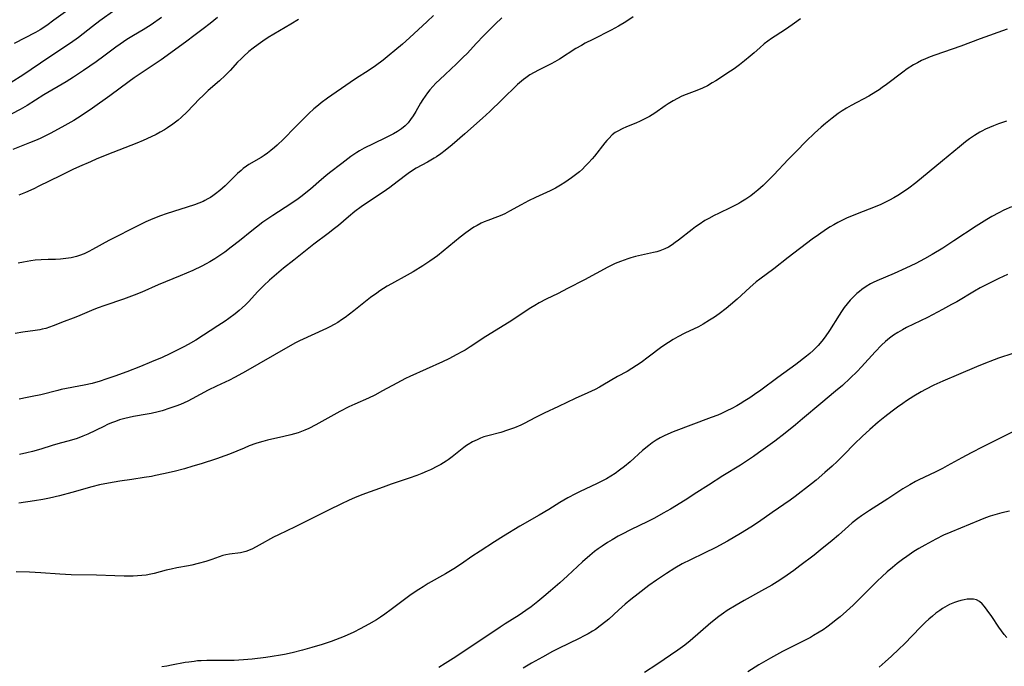
# Model space of a CAD drawing. Units: inches. Extents: x 2055283 to 2060770, y 195496 to 200931.
# Drawn here: x 2057169 to 2057329, y 197378 to 197483 of the extents above; entities that cross this region are included whole.
import ezdxf

# ---------------------------------------------------------------- set-up
doc = ezdxf.new("R2010")
doc.units = ezdxf.units.IN
doc.header["$MEASUREMENT"] = 0
doc.layers.add('c_11_T14S_R18E', color=163, linetype='Continuous')

msp = doc.modelspace()

# ---------------------------------------------------------------- linework, layer by layer
at = {"layer": 'c_11_T14S_R18E'}
for points in [[(2057184.43, 197484.77, 980), (2057181.99, 197483.03, 980), (2057180.79, 197482.11, 980), (2057178.51, 197480.33, 980), (2057177.2, 197479.4, 980), (2057173.63, 197477.05, 980), (2057169.4, 197474.21, 980), (2057167.53, 197473.01, 980)], [(2057176.77, 197484.81, 982), (2057174.49, 197483.13, 982), (2057173.33, 197482.3, 982), (2057172.22, 197481.59, 982), (2057171.47, 197481.16, 982), (2057168, 197479.35, 982)], [(2057192.01, 197483.58, 978), (2057190.31, 197482.41, 978), (2057189.02, 197481.6, 978), (2057187.48, 197480.67, 978), (2057186.39, 197479.99, 978), (2057185.28, 197479.25, 978), (2057184.58, 197478.75, 978), (2057182.64, 197477.28, 978), (2057181.38, 197476.37, 978), (2057179.33, 197474.95, 978), (2057177.67, 197473.86, 978), (2057176.47, 197473.13, 978), (2057172.85, 197470.99, 978), (2057170.1, 197469.27, 978), (2057168.99, 197468.62, 978), (2057167.61, 197467.87, 978)], [(2057201.12, 197483.61, 976), (2057199.96, 197482.63, 976), (2057198.82, 197481.73, 976), (2057197.53, 197480.74, 976), (2057195.94, 197479.56, 976), (2057191.94, 197476.69, 976), (2057190.35, 197475.59, 976), (2057188.39, 197474.32, 976), (2057187.54, 197473.74, 976), (2057186.75, 197473.17, 976), (2057183.57, 197470.83, 976), (2057180.76, 197468.81, 976), (2057179.44, 197467.9, 976), (2057178.33, 197467.19, 976), (2057177.73, 197466.82, 976), (2057176.26, 197465.97, 976), (2057173.98, 197464.74, 976), (2057173.24, 197464.37, 976), (2057172.34, 197463.94, 976), (2057171.75, 197463.68, 976), (2057170.49, 197463.15, 976), (2057167.78, 197462.07, 976)], [(2057247.49, 197483.56, 970), (2057246.39, 197482.49, 970), (2057244.48, 197480.58, 970), (2057243.37, 197479.42, 970), (2057241.83, 197477.75, 970), (2057241.21, 197477.11, 970), (2057240.11, 197476.05, 970), (2057238.24, 197474.33, 970), (2057237.37, 197473.5, 970), (2057236.74, 197472.87, 970), (2057236.24, 197472.35, 970), (2057235.77, 197471.82, 970), (2057235.37, 197471.33, 970), (2057234.98, 197470.8, 970), (2057234.61, 197470.23, 970), (2057234.26, 197469.65, 970), (2057233.47, 197468.27, 970), (2057233.04, 197467.57, 970), (2057232.63, 197466.98, 970), (2057232.2, 197466.43, 970), (2057231.72, 197465.92, 970), (2057231.12, 197465.44, 970), (2057230.49, 197465.03, 970), (2057229.82, 197464.64, 970), (2057229.3, 197464.36, 970), (2057228.65, 197464.04, 970), (2057226.5, 197463.01, 970), (2057225.06, 197462.28, 970), (2057224.28, 197461.85, 970), (2057223.87, 197461.6, 970), (2057222.9, 197460.95, 970), (2057221.39, 197459.83, 970), (2057219.42, 197458.3, 970), (2057218.78, 197457.78, 970), (2057218.08, 197457.19, 970), (2057216.29, 197455.63, 970), (2057215.57, 197455.04, 970), (2057214.93, 197454.55, 970), (2057214.28, 197454.06, 970), (2057213.08, 197453.23, 970), (2057210.16, 197451.35, 970), (2057209.19, 197450.69, 970), (2057208.53, 197450.22, 970), (2057207.49, 197449.43, 970), (2057206.72, 197448.82, 970), (2057204.73, 197447.2, 970), (2057203.4, 197446.17, 970), (2057202.32, 197445.36, 970), (2057201.69, 197444.92, 970), (2057200.72, 197444.28, 970), (2057199.88, 197443.77, 970), (2057199.3, 197443.44, 970), (2057198.6, 197443.08, 970), (2057197.15, 197442.39, 970), (2057195.06, 197441.48, 970), (2057191.46, 197440.02, 970), (2057188.8, 197438.87, 970), (2057187.54, 197438.34, 970), (2057185.83, 197437.71, 970), (2057182.8, 197436.69, 970), (2057181.53, 197436.23, 970), (2057180.62, 197435.86, 970), (2057178.35, 197434.88, 970), (2057177.61, 197434.6, 970), (2057176.17, 197434.08, 970), (2057174.35, 197433.34, 970), (2057173.76, 197433.13, 970), (2057173.16, 197432.95, 970), (2057172.54, 197432.79, 970), (2057172.17, 197432.71, 970), (2057171.4, 197432.58, 970), (2057169.42, 197432.31, 970), (2057168.19, 197432.12, 970)], [(2057236.34, 197483.91, 972), (2057235.33, 197482.92, 972), (2057232.44, 197480.29, 972), (2057231.28, 197479.25, 972), (2057230.07, 197478.21, 972), (2057229.15, 197477.44, 972), (2057228.13, 197476.64, 972), (2057226.89, 197475.71, 972), (2057225.72, 197474.91, 972), (2057223.82, 197473.69, 972), (2057222.78, 197472.99, 972), (2057219.1, 197470.43, 972), (2057218.06, 197469.67, 972), (2057217.59, 197469.31, 972), (2057216.84, 197468.69, 972), (2057216.05, 197467.97, 972), (2057213.83, 197465.72, 972), (2057211.89, 197463.79, 972), (2057210.85, 197462.79, 972), (2057210.42, 197462.41, 972), (2057209.86, 197461.93, 972), (2057209.29, 197461.48, 972), (2057208.77, 197461.12, 972), (2057208.25, 197460.79, 972), (2057206.25, 197459.64, 972), (2057205.85, 197459.38, 972), (2057205.35, 197459.01, 972), (2057204.98, 197458.69, 972), (2057204.41, 197458.18, 972), (2057202.94, 197456.69, 972), (2057202.39, 197456.15, 972), (2057201.51, 197455.39, 972), (2057200.81, 197454.85, 972), (2057200.4, 197454.56, 972), (2057199.98, 197454.28, 972), (2057199.56, 197454.03, 972), (2057199.1, 197453.78, 972), (2057198.81, 197453.64, 972), (2057198.11, 197453.35, 972), (2057197.38, 197453.09, 972), (2057192.78, 197451.6, 972), (2057191.83, 197451.27, 972), (2057190.58, 197450.79, 972), (2057189.47, 197450.29, 972), (2057187.31, 197449.2, 972), (2057184.5, 197447.83, 972), (2057183.41, 197447.26, 972), (2057180.78, 197445.79, 972), (2057180.19, 197445.48, 972), (2057179.42, 197445.11, 972), (2057178.63, 197444.8, 972), (2057178.19, 197444.66, 972), (2057177.27, 197444.44, 972), (2057176.43, 197444.31, 972), (2057175.58, 197444.23, 972), (2057174.73, 197444.19, 972), (2057173.54, 197444.16, 972), (2057172.43, 197444.12, 972), (2057171.41, 197444.03, 972), (2057170.71, 197443.94, 972), (2057169.55, 197443.75, 972), (2057168.63, 197443.56, 972)], [(2057214.33, 197483.29, 974), (2057213.11, 197482.51, 974), (2057209.41, 197480.31, 974), (2057208.56, 197479.76, 974), (2057207.76, 197479.19, 974), (2057206.98, 197478.6, 974), (2057206.27, 197478.03, 974), (2057205.37, 197477.24, 974), (2057204.98, 197476.87, 974), (2057204.42, 197476.31, 974), (2057203.19, 197474.95, 974), (2057202.42, 197474.14, 974), (2057201.49, 197473.27, 974), (2057199.63, 197471.68, 974), (2057199.22, 197471.31, 974), (2057198.74, 197470.84, 974), (2057198.23, 197470.32, 974), (2057196.18, 197468.2, 974), (2057195.23, 197467.3, 974), (2057194.74, 197466.87, 974), (2057193.87, 197466.19, 974), (2057193.01, 197465.6, 974), (2057192.5, 197465.28, 974), (2057191.82, 197464.89, 974), (2057191.13, 197464.52, 974), (2057190.36, 197464.14, 974), (2057189.05, 197463.55, 974), (2057188.02, 197463.13, 974), (2057184.08, 197461.61, 974), (2057181.46, 197460.54, 974), (2057180.43, 197460.1, 974), (2057178.66, 197459.31, 974), (2057177.57, 197458.8, 974), (2057175.49, 197457.8, 974), (2057172.04, 197456.09, 974), (2057171.19, 197455.68, 974), (2057169.85, 197455.07, 974), (2057168.78, 197454.65, 974)], [(2057268.91, 197483.7, 968), (2057267.72, 197482.91, 968), (2057266.49, 197482.16, 968), (2057265.31, 197481.52, 968), (2057262.31, 197480.03, 968), (2057261.07, 197479.39, 968), (2057260.46, 197479.05, 968), (2057259.57, 197478.52, 968), (2057256.89, 197476.8, 968), (2057256.16, 197476.37, 968), (2057255.56, 197476.05, 968), (2057253.49, 197475.02, 968), (2057252.79, 197474.65, 968), (2057252.08, 197474.23, 968), (2057251.4, 197473.76, 968), (2057251.02, 197473.48, 968), (2057250.71, 197473.22, 968), (2057250.07, 197472.66, 968), (2057247.47, 197470.16, 968), (2057245.52, 197468.27, 968), (2057244.36, 197467.2, 968), (2057241.44, 197464.64, 968), (2057239.38, 197462.86, 968), (2057238.26, 197461.93, 968), (2057237.56, 197461.4, 968), (2057236.84, 197460.9, 968), (2057236.48, 197460.67, 968), (2057235.36, 197460.02, 968), (2057233.55, 197459.03, 968), (2057232.78, 197458.56, 968), (2057232.23, 197458.17, 968), (2057230.46, 197456.81, 968), (2057229.26, 197455.92, 968), (2057228.17, 197455.16, 968), (2057225.44, 197453.35, 968), (2057224.58, 197452.74, 968), (2057223.56, 197451.97, 968), (2057222.48, 197451.09, 968), (2057220.88, 197449.72, 968), (2057220.23, 197449.19, 968), (2057219.2, 197448.4, 968), (2057216.86, 197446.64, 968), (2057213.58, 197444.08, 968), (2057211.91, 197442.73, 968), (2057209.64, 197440.79, 968), (2057208.71, 197439.94, 968), (2057208.19, 197439.42, 968), (2057207.69, 197438.89, 968), (2057206.23, 197437.32, 968), (2057205.71, 197436.8, 968), (2057205.18, 197436.29, 968), (2057204.7, 197435.88, 968), (2057204.01, 197435.32, 968), (2057203.02, 197434.58, 968), (2057202.37, 197434.13, 968), (2057201.2, 197433.35, 968), (2057197.59, 197431.03, 968), (2057196.35, 197430.3, 968), (2057195.64, 197429.92, 968), (2057194.15, 197429.16, 968), (2057193.39, 197428.79, 968), (2057192.15, 197428.21, 968), (2057190.41, 197427.47, 968), (2057188.61, 197426.76, 968), (2057186.35, 197425.89, 968), (2057184.4, 197425.15, 968), (2057182.97, 197424.65, 968), (2057182.02, 197424.34, 968), (2057180.73, 197423.98, 968), (2057179.41, 197423.69, 968), (2057175.66, 197422.97, 968), (2057175.11, 197422.85, 968), (2057172.36, 197422.14, 968), (2057170.92, 197421.82, 968), (2057170.13, 197421.66, 968), (2057168.8, 197421.43, 968)], [(2057296.16, 197483.37, 966), (2057295.22, 197482.65, 966), (2057293.91, 197481.75, 966), (2057292.04, 197480.56, 966), (2057291.44, 197480.17, 966), (2057290.87, 197479.76, 966), (2057290.24, 197479.28, 966), (2057289.53, 197478.67, 966), (2057288.64, 197477.86, 966), (2057287.98, 197477.28, 966), (2057287.05, 197476.51, 966), (2057286.23, 197475.87, 966), (2057285.37, 197475.25, 966), (2057284.77, 197474.84, 966), (2057282.37, 197473.28, 966), (2057281.79, 197472.93, 966), (2057281, 197472.47, 966), (2057280.18, 197472.07, 966), (2057279.27, 197471.7, 966), (2057277.55, 197471.06, 966), (2057276.86, 197470.76, 966), (2057276.14, 197470.4, 966), (2057275.43, 197470.01, 966), (2057274.61, 197469.52, 966), (2057274.14, 197469.2, 966), (2057272.42, 197468.02, 966), (2057271.56, 197467.48, 966), (2057271.13, 197467.24, 966), (2057270.6, 197466.97, 966), (2057270.07, 197466.72, 966), (2057269.34, 197466.4, 966), (2057267.84, 197465.79, 966), (2057267.1, 197465.46, 966), (2057266.38, 197465.08, 966), (2057265.98, 197464.83, 966), (2057265.5, 197464.45, 966), (2057264.93, 197463.9, 966), (2057264.61, 197463.54, 966), (2057264.3, 197463.16, 966), (2057262.61, 197461.02, 966), (2057262.22, 197460.56, 966), (2057261.64, 197459.91, 966), (2057261.1, 197459.35, 966), (2057260.63, 197458.9, 966), (2057260.15, 197458.47, 966), (2057259.71, 197458.1, 966), (2057258.85, 197457.45, 966), (2057257.77, 197456.71, 966), (2057257.07, 197456.28, 966), (2057256.23, 197455.79, 966), (2057255.36, 197455.34, 966), (2057252.98, 197454.25, 966), (2057251.86, 197453.71, 966), (2057250.65, 197453.09, 966), (2057248.73, 197452.03, 966), (2057247.97, 197451.63, 966), (2057247.2, 197451.28, 966), (2057246.78, 197451.11, 966), (2057245.19, 197450.54, 966), (2057244.59, 197450.3, 966), (2057244.14, 197450.09, 966), (2057243.47, 197449.73, 966), (2057242.93, 197449.41, 966), (2057242.4, 197449.06, 966), (2057241.6, 197448.49, 966), (2057240.73, 197447.79, 966), (2057237.93, 197445.5, 966), (2057236.99, 197444.77, 966), (2057236.49, 197444.4, 966), (2057235.74, 197443.88, 966), (2057234.63, 197443.16, 966), (2057233.05, 197442.18, 966), (2057232.04, 197441.6, 966), (2057229.52, 197440.21, 966), (2057228.82, 197439.8, 966), (2057227.62, 197439.05, 966), (2057227.1, 197438.7, 966), (2057226.11, 197437.98, 966), (2057223.37, 197435.82, 966), (2057221.95, 197434.74, 966), (2057221.36, 197434.32, 966), (2057220.76, 197433.92, 966), (2057220.15, 197433.55, 966), (2057219.47, 197433.19, 966), (2057218.89, 197432.9, 966), (2057214.53, 197430.91, 966), (2057213.87, 197430.58, 966), (2057212.6, 197429.89, 966), (2057205.7, 197425.91, 966), (2057204.64, 197425.31, 966), (2057203.92, 197424.93, 966), (2057203.11, 197424.53, 966), (2057201.01, 197423.53, 966), (2057199.65, 197422.86, 966), (2057197.03, 197421.46, 966), (2057196.31, 197421.1, 966), (2057195.09, 197420.56, 966), (2057194.38, 197420.28, 966), (2057193.39, 197419.92, 966), (2057192.13, 197419.52, 966), (2057191.46, 197419.33, 966), (2057190.35, 197419.07, 966), (2057189.7, 197418.95, 966), (2057187.46, 197418.6, 966), (2057186.76, 197418.45, 966), (2057186.06, 197418.27, 966), (2057185.19, 197418.02, 966), (2057184.54, 197417.79, 966), (2057183.86, 197417.53, 966), (2057183.23, 197417.27, 966), (2057182.61, 197416.98, 966), (2057179.99, 197415.72, 966), (2057179.2, 197415.37, 966), (2057178.25, 197415, 966), (2057177.35, 197414.73, 966), (2057175.11, 197414.15, 966), (2057174.22, 197413.89, 966), (2057172.36, 197413.29, 966), (2057170.99, 197412.9, 966), (2057170.09, 197412.67, 966), (2057168.88, 197412.42, 966)], [(2057329.85, 197481.68, 964), (2057325.45, 197480.1, 964), (2057322.33, 197478.93, 964), (2057318.06, 197477.47, 964), (2057317.3, 197477.19, 964), (2057316.55, 197476.87, 964), (2057315.88, 197476.56, 964), (2057315.24, 197476.23, 964), (2057314.62, 197475.88, 964), (2057313.57, 197475.22, 964), (2057312.84, 197474.7, 964), (2057310.21, 197472.66, 964), (2057309.51, 197472.16, 964), (2057308.99, 197471.81, 964), (2057308.46, 197471.47, 964), (2057307.31, 197470.8, 964), (2057304.46, 197469.24, 964), (2057303.68, 197468.8, 964), (2057302.99, 197468.38, 964), (2057302.31, 197467.93, 964), (2057301.33, 197467.2, 964), (2057300.24, 197466.32, 964), (2057299.55, 197465.73, 964), (2057298.47, 197464.74, 964), (2057297.13, 197463.44, 964), (2057295.45, 197461.77, 964), (2057294.15, 197460.43, 964), (2057291.81, 197457.94, 964), (2057290.65, 197456.78, 964), (2057290.07, 197456.23, 964), (2057289.24, 197455.47, 964), (2057288.67, 197455, 964), (2057288.08, 197454.55, 964), (2057287.28, 197453.99, 964), (2057286.44, 197453.48, 964), (2057286.13, 197453.31, 964), (2057284.85, 197452.66, 964), (2057282.79, 197451.68, 964), (2057282.11, 197451.34, 964), (2057281.22, 197450.86, 964), (2057280.61, 197450.5, 964), (2057279.66, 197449.88, 964), (2057279.07, 197449.47, 964), (2057278.5, 197449.04, 964), (2057276.28, 197447.3, 964), (2057275.77, 197446.92, 964), (2057275.26, 197446.56, 964), (2057274.66, 197446.19, 964), (2057274.04, 197445.88, 964), (2057273.27, 197445.59, 964), (2057272.75, 197445.43, 964), (2057272.22, 197445.29, 964), (2057269.31, 197444.65, 964), (2057268.53, 197444.45, 964), (2057268.01, 197444.29, 964), (2057267.43, 197444.08, 964), (2057266.85, 197443.86, 964), (2057265.99, 197443.49, 964), (2057264.77, 197442.9, 964), (2057260.96, 197440.86, 964), (2057258.21, 197439.42, 964), (2057256.68, 197438.64, 964), (2057254.7, 197437.68, 964), (2057253.58, 197437.08, 964), (2057252.9, 197436.69, 964), (2057252.24, 197436.28, 964), (2057248.67, 197433.94, 964), (2057244.9, 197431.62, 964), (2057242.32, 197429.93, 964), (2057241.5, 197429.41, 964), (2057240.99, 197429.11, 964), (2057240.18, 197428.67, 964), (2057238.86, 197428, 964), (2057237.83, 197427.51, 964), (2057232.51, 197425.1, 964), (2057231.81, 197424.76, 964), (2057230.39, 197424.02, 964), (2057228.06, 197422.75, 964), (2057226.81, 197422.09, 964), (2057225.77, 197421.6, 964), (2057223.51, 197420.62, 964), (2057222.58, 197420.18, 964), (2057221.09, 197419.41, 964), (2057217.19, 197417.25, 964), (2057216.01, 197416.65, 964), (2057215.41, 197416.38, 964), (2057214.85, 197416.15, 964), (2057214.28, 197415.95, 964), (2057213.7, 197415.76, 964), (2057213.12, 197415.6, 964), (2057211.95, 197415.31, 964), (2057209.31, 197414.73, 964), (2057208.53, 197414.53, 964), (2057207.96, 197414.36, 964), (2057207.38, 197414.17, 964), (2057206.33, 197413.79, 964), (2057205.47, 197413.45, 964), (2057203.08, 197412.46, 964), (2057202.32, 197412.17, 964), (2057200.98, 197411.7, 964), (2057198.49, 197410.89, 964), (2057197.15, 197410.48, 964), (2057195.76, 197410.08, 964), (2057194.1, 197409.64, 964), (2057192.36, 197409.23, 964), (2057191.02, 197408.95, 964), (2057190.38, 197408.83, 964), (2057189.22, 197408.64, 964), (2057187.16, 197408.34, 964), (2057185.21, 197408.03, 964), (2057183.38, 197407.73, 964), (2057181.91, 197407.45, 964), (2057180.65, 197407.15, 964), (2057177.41, 197406.22, 964), (2057175.4, 197405.68, 964), (2057173.78, 197405.29, 964), (2057172.65, 197405.05, 964), (2057171.31, 197404.83, 964), (2057168.74, 197404.47, 964)], [(2057329.77, 197466.69, 962), (2057329.1, 197466.49, 962), (2057328.43, 197466.26, 962), (2057327.62, 197465.96, 962), (2057326.98, 197465.69, 962), (2057326.35, 197465.4, 962), (2057325.73, 197465.09, 962), (2057325.39, 197464.9, 962), (2057324.55, 197464.39, 962), (2057323.74, 197463.83, 962), (2057323.09, 197463.34, 962), (2057322.08, 197462.53, 962), (2057319.35, 197460.25, 962), (2057314.97, 197456.67, 962), (2057313.82, 197455.79, 962), (2057312.67, 197454.99, 962), (2057312.06, 197454.6, 962), (2057311.39, 197454.2, 962), (2057310.71, 197453.83, 962), (2057310.17, 197453.56, 962), (2057309.26, 197453.15, 962), (2057308.61, 197452.88, 962), (2057305.13, 197451.5, 962), (2057303.69, 197450.88, 962), (2057302.28, 197450.2, 962), (2057301.6, 197449.83, 962), (2057301, 197449.48, 962), (2057300.41, 197449.1, 962), (2057299.12, 197448.21, 962), (2057298.1, 197447.47, 962), (2057294.19, 197444.51, 962), (2057291.81, 197442.67, 962), (2057289.54, 197440.97, 962), (2057288.95, 197440.5, 962), (2057287.93, 197439.61, 962), (2057285.84, 197437.72, 962), (2057284.79, 197436.8, 962), (2057284.04, 197436.17, 962), (2057282.94, 197435.34, 962), (2057282.16, 197434.79, 962), (2057281.35, 197434.27, 962), (2057280.31, 197433.64, 962), (2057279.54, 197433.21, 962), (2057277.34, 197432.14, 962), (2057276.19, 197431.54, 962), (2057275.41, 197431.11, 962), (2057274.64, 197430.65, 962), (2057273.58, 197429.92, 962), (2057271.33, 197428.23, 962), (2057270.22, 197427.41, 962), (2057269.47, 197426.9, 962), (2057268.71, 197426.42, 962), (2057267.9, 197425.94, 962), (2057266.33, 197425.09, 962), (2057263.97, 197423.71, 962), (2057263.41, 197423.39, 962), (2057262.69, 197423.01, 962), (2057261.51, 197422.46, 962), (2057259.46, 197421.54, 962), (2057256.75, 197420.23, 962), (2057254.38, 197419.12, 962), (2057252.96, 197418.41, 962), (2057251.13, 197417.45, 962), (2057250.57, 197417.18, 962), (2057249.56, 197416.75, 962), (2057248.41, 197416.34, 962), (2057247.33, 197416, 962), (2057245.24, 197415.45, 962), (2057244.57, 197415.25, 962), (2057244.02, 197415.04, 962), (2057243.48, 197414.81, 962), (2057242.74, 197414.44, 962), (2057242.02, 197414.01, 962), (2057241.75, 197413.84, 962), (2057241.32, 197413.53, 962), (2057239.4, 197412.01, 962), (2057238.74, 197411.53, 962), (2057238.4, 197411.3, 962), (2057237.55, 197410.78, 962), (2057236.99, 197410.47, 962), (2057235.88, 197409.92, 962), (2057235.35, 197409.67, 962), (2057234.45, 197409.28, 962), (2057233.65, 197408.96, 962), (2057232.39, 197408.52, 962), (2057229.47, 197407.56, 962), (2057228.15, 197407.1, 962), (2057224.69, 197405.8, 962), (2057223.48, 197405.32, 962), (2057222.59, 197404.94, 962), (2057221.23, 197404.3, 962), (2057219.37, 197403.36, 962), (2057217.15, 197402.31, 962), (2057213.79, 197400.61, 962), (2057211.1, 197399.32, 962), (2057210.3, 197398.91, 962), (2057207.95, 197397.62, 962), (2057206.83, 197397.05, 962), (2057206.21, 197396.78, 962), (2057205.74, 197396.6, 962), (2057205.31, 197396.48, 962), (2057204.88, 197396.39, 962), (2057203.13, 197396.18, 962), (2057202.5, 197396.06, 962), (2057201.99, 197395.93, 962), (2057201.4, 197395.74, 962), (2057200.22, 197395.3, 962), (2057199.25, 197394.98, 962), (2057198.02, 197394.64, 962), (2057196.98, 197394.39, 962), (2057196.41, 197394.28, 962), (2057194.54, 197393.93, 962), (2057193.57, 197393.73, 962), (2057192.8, 197393.54, 962), (2057190.82, 197392.99, 962), (2057190.29, 197392.88, 962), (2057189.53, 197392.75, 962), (2057188.82, 197392.67, 962), (2057188.1, 197392.61, 962), (2057187.4, 197392.58, 962), (2057185.92, 197392.57, 962), (2057184.42, 197392.61, 962), (2057181.42, 197392.73, 962), (2057177.29, 197392.8, 962), (2057175.42, 197392.88, 962), (2057172.34, 197393.12, 962), (2057170.51, 197393.24, 962), (2057168.31, 197393.31, 962)], [(2057330.57, 197452.74, 960), (2057329.32, 197452.18, 960), (2057328.5, 197451.78, 960), (2057327.37, 197451.16, 960), (2057326.53, 197450.66, 960), (2057324.84, 197449.6, 960), (2057321.18, 197447.19, 960), (2057319.37, 197446.03, 960), (2057317.65, 197444.99, 960), (2057316.37, 197444.26, 960), (2057314.99, 197443.54, 960), (2057313.34, 197442.75, 960), (2057311.44, 197441.91, 960), (2057308.64, 197440.71, 960), (2057308.02, 197440.41, 960), (2057307.58, 197440.18, 960), (2057306.87, 197439.76, 960), (2057306.19, 197439.29, 960), (2057305.77, 197438.97, 960), (2057305.37, 197438.63, 960), (2057304.7, 197438, 960), (2057304.26, 197437.53, 960), (2057303.77, 197436.94, 960), (2057303.3, 197436.33, 960), (2057302.87, 197435.72, 960), (2057302.47, 197435.1, 960), (2057300.92, 197432.62, 960), (2057300.21, 197431.59, 960), (2057299.67, 197430.88, 960), (2057299.07, 197430.17, 960), (2057298.26, 197429.34, 960), (2057297.72, 197428.86, 960), (2057297.17, 197428.39, 960), (2057295.41, 197427.04, 960), (2057292.49, 197424.92, 960), (2057289.71, 197422.87, 960), (2057288.66, 197422.15, 960), (2057287.92, 197421.65, 960), (2057287.13, 197421.14, 960), (2057286.33, 197420.65, 960), (2057285.78, 197420.33, 960), (2057284.98, 197419.9, 960), (2057284.16, 197419.49, 960), (2057283.31, 197419.09, 960), (2057282.68, 197418.83, 960), (2057281.62, 197418.41, 960), (2057275.41, 197416.08, 960), (2057274.55, 197415.72, 960), (2057273.93, 197415.42, 960), (2057273.32, 197415.1, 960), (2057272.65, 197414.71, 960), (2057272, 197414.28, 960), (2057271.45, 197413.88, 960), (2057270.44, 197413.05, 960), (2057268.39, 197411.21, 960), (2057267.51, 197410.46, 960), (2057266.68, 197409.82, 960), (2057265.97, 197409.32, 960), (2057265.25, 197408.85, 960), (2057264.58, 197408.46, 960), (2057263.8, 197408.04, 960), (2057263.01, 197407.65, 960), (2057260.16, 197406.34, 960), (2057259.51, 197406.01, 960), (2057258.25, 197405.34, 960), (2057256.95, 197404.58, 960), (2057255.15, 197403.46, 960), (2057253.6, 197402.53, 960), (2057250.44, 197400.71, 960), (2057247.77, 197399.1, 960), (2057246.3, 197398.18, 960), (2057243.94, 197396.64, 960), (2057242.62, 197395.76, 960), (2057240.9, 197394.57, 960), (2057239.65, 197393.76, 960), (2057238.31, 197392.94, 960), (2057235.5, 197391.36, 960), (2057234.65, 197390.84, 960), (2057233.99, 197390.43, 960), (2057233.35, 197390, 960), (2057232.51, 197389.41, 960), (2057229.46, 197387.12, 960), (2057228.45, 197386.38, 960), (2057227.73, 197385.89, 960), (2057227.05, 197385.46, 960), (2057225.83, 197384.74, 960), (2057224.38, 197383.97, 960), (2057223.39, 197383.48, 960), (2057221.79, 197382.76, 960), (2057220.36, 197382.18, 960), (2057219.69, 197381.93, 960), (2057218.22, 197381.44, 960), (2057216.52, 197380.93, 960), (2057215.01, 197380.52, 960), (2057213.33, 197380.09, 960), (2057212.07, 197379.8, 960), (2057211.39, 197379.68, 960), (2057210.08, 197379.47, 960), (2057209.03, 197379.33, 960), (2057206.8, 197379.07, 960), (2057205.41, 197378.94, 960), (2057203.89, 197378.85, 960), (2057202.94, 197378.83, 960), (2057199.41, 197378.84, 960), (2057198.5, 197378.8, 960), (2057197.91, 197378.76, 960), (2057197.33, 197378.7, 960), (2057196.47, 197378.59, 960), (2057195.89, 197378.49, 960), (2057193.67, 197378.06, 960), (2057192.91, 197377.93, 960), (2057192.07, 197377.81, 960)], [(2057329.92, 197441.71, 958), (2057328.49, 197441.08, 958), (2057327.1, 197440.39, 958), (2057325.48, 197439.53, 958), (2057324.54, 197439, 958), (2057321.65, 197437.29, 958), (2057320.81, 197436.81, 958), (2057319.33, 197436, 958), (2057316.88, 197434.74, 958), (2057313.46, 197433.07, 958), (2057312.8, 197432.72, 958), (2057312.05, 197432.29, 958), (2057311.34, 197431.83, 958), (2057310.71, 197431.37, 958), (2057310.02, 197430.8, 958), (2057309.37, 197430.19, 958), (2057308.37, 197429.15, 958), (2057306.13, 197426.69, 958), (2057305.41, 197425.92, 958), (2057304.29, 197424.81, 958), (2057303.03, 197423.65, 958), (2057301.9, 197422.69, 958), (2057299.48, 197420.7, 958), (2057296.52, 197418.19, 958), (2057295.35, 197417.23, 958), (2057293.7, 197415.9, 958), (2057291.97, 197414.59, 958), (2057289.35, 197412.66, 958), (2057288.52, 197412.08, 958), (2057287.24, 197411.23, 958), (2057286.38, 197410.68, 958), (2057283.52, 197408.91, 958), (2057281.2, 197407.42, 958), (2057279.29, 197406.23, 958), (2057277.36, 197404.98, 958), (2057274.97, 197403.51, 958), (2057273.8, 197402.82, 958), (2057272.38, 197402.04, 958), (2057271.31, 197401.5, 958), (2057268.48, 197400.14, 958), (2057267.11, 197399.43, 958), (2057266.46, 197399.08, 958), (2057265.48, 197398.51, 958), (2057264.73, 197398.05, 958), (2057263.85, 197397.47, 958), (2057263.21, 197397.03, 958), (2057262.59, 197396.57, 958), (2057261.85, 197395.97, 958), (2057260.65, 197394.91, 958), (2057258.21, 197392.62, 958), (2057256.97, 197391.5, 958), (2057255.45, 197390.18, 958), (2057254.35, 197389.24, 958), (2057253.39, 197388.47, 958), (2057252.26, 197387.6, 958), (2057251.4, 197386.98, 958), (2057250.3, 197386.22, 958), (2057248.04, 197384.81, 958), (2057247.22, 197384.29, 958), (2057244.39, 197382.38, 958), (2057239.57, 197379.18, 958), (2057238.26, 197378.33, 958), (2057237.23, 197377.69, 958)], [(2057330.78, 197428.87, 956), (2057328.48, 197428.08, 956), (2057327.75, 197427.82, 956), (2057326.04, 197427.16, 956), (2057324.85, 197426.68, 956), (2057321.91, 197425.45, 956), (2057319.38, 197424.35, 956), (2057317.9, 197423.68, 956), (2057316.55, 197423.01, 956), (2057315.86, 197422.63, 956), (2057314.65, 197421.91, 956), (2057313.46, 197421.15, 956), (2057312.84, 197420.72, 956), (2057312.01, 197420.12, 956), (2057311.13, 197419.46, 956), (2057309.92, 197418.51, 956), (2057308.84, 197417.64, 956), (2057307.48, 197416.48, 956), (2057306.23, 197415.35, 956), (2057304.96, 197414.12, 956), (2057303.23, 197412.35, 956), (2057302.14, 197411.27, 956), (2057301.34, 197410.52, 956), (2057300.15, 197409.44, 956), (2057298.71, 197408.22, 956), (2057297.96, 197407.61, 956), (2057295.31, 197405.53, 956), (2057294.51, 197404.94, 956), (2057291.58, 197402.94, 956), (2057289.32, 197401.35, 956), (2057288.08, 197400.54, 956), (2057286.42, 197399.54, 956), (2057284.29, 197398.3, 956), (2057282.37, 197397.26, 956), (2057280.46, 197396.3, 956), (2057278.24, 197395.25, 956), (2057276.89, 197394.56, 956), (2057275.68, 197393.86, 956), (2057274.33, 197393, 956), (2057272.69, 197391.9, 956), (2057271.46, 197391.03, 956), (2057269.7, 197389.72, 956), (2057268.51, 197388.77, 956), (2057267.58, 197387.99, 956), (2057266.5, 197387.04, 956), (2057264.92, 197385.59, 956), (2057264.43, 197385.17, 956), (2057263.54, 197384.46, 956), (2057262.76, 197383.91, 956), (2057262.26, 197383.59, 956), (2057261.59, 197383.2, 956), (2057260.92, 197382.83, 956), (2057260.11, 197382.41, 956), (2057256.71, 197380.78, 956), (2057255.74, 197380.29, 956), (2057254.1, 197379.39, 956), (2057252.34, 197378.4, 956), (2057250.97, 197377.6, 956)], [(2057330.66, 197416.05, 954), (2057325.9, 197413.66, 954), (2057323.99, 197412.67, 954), (2057322.48, 197411.86, 954), (2057320.11, 197410.54, 954), (2057319.31, 197410.12, 954), (2057318.12, 197409.52, 954), (2057315.47, 197408.26, 954), (2057314.92, 197407.98, 954), (2057313.99, 197407.47, 954), (2057312.88, 197406.79, 954), (2057310.43, 197405.19, 954), (2057307.45, 197403.3, 954), (2057306.13, 197402.41, 954), (2057305.53, 197401.97, 954), (2057304.61, 197401.25, 954), (2057303.99, 197400.72, 954), (2057302.38, 197399.28, 954), (2057301.33, 197398.38, 954), (2057299.4, 197396.81, 954), (2057298.39, 197396.01, 954), (2057296.08, 197394.25, 954), (2057295.09, 197393.51, 954), (2057294.03, 197392.76, 954), (2057292.81, 197391.94, 954), (2057291.48, 197391.12, 954), (2057289.82, 197390.18, 954), (2057287.02, 197388.62, 954), (2057285.71, 197387.87, 954), (2057284.22, 197386.97, 954), (2057283.61, 197386.56, 954), (2057282.85, 197386.01, 954), (2057281.58, 197385, 954), (2057278.19, 197382.03, 954), (2057277.32, 197381.33, 954), (2057276.19, 197380.51, 954), (2057272.77, 197378.19, 954), (2057270.76, 197376.9, 954)], [(2057330.25, 197403.14, 952), (2057328.98, 197402.88, 952), (2057327.87, 197402.58, 952), (2057327.09, 197402.33, 952), (2057326.32, 197402.06, 952), (2057325.43, 197401.72, 952), (2057320.66, 197399.76, 952), (2057319.5, 197399.25, 952), (2057318.25, 197398.62, 952), (2057316.42, 197397.63, 952), (2057315.47, 197397.08, 952), (2057314.68, 197396.59, 952), (2057313.49, 197395.78, 952), (2057312.78, 197395.27, 952), (2057311.95, 197394.62, 952), (2057311.19, 197394.01, 952), (2057310.32, 197393.26, 952), (2057309.45, 197392.48, 952), (2057308.75, 197391.83, 952), (2057307.42, 197390.53, 952), (2057304.76, 197387.86, 952), (2057303.68, 197386.85, 952), (2057302.63, 197385.95, 952), (2057302.01, 197385.45, 952), (2057301.38, 197384.96, 952), (2057300.47, 197384.29, 952), (2057299.85, 197383.85, 952), (2057299.2, 197383.44, 952), (2057298.31, 197382.89, 952), (2057297.81, 197382.61, 952), (2057296.62, 197381.98, 952), (2057293.27, 197380.29, 952), (2057291.31, 197379.24, 952), (2057289.39, 197378.14, 952), (2057287.57, 197377, 952)], [(2057329.81, 197382.59, 950), (2057329.37, 197383.1, 950), (2057328.95, 197383.65, 950), (2057328.52, 197384.25, 950), (2057327.35, 197386.02, 950), (2057326.62, 197387.04, 950), (2057326.18, 197387.61, 950), (2057325.77, 197388.06, 950), (2057325.35, 197388.43, 950), (2057324.85, 197388.71, 950), (2057324.38, 197388.83, 950), (2057323.88, 197388.85, 950), (2057323.35, 197388.81, 950), (2057322.84, 197388.73, 950), (2057322.31, 197388.61, 950), (2057321.79, 197388.46, 950), (2057321.27, 197388.27, 950), (2057320.49, 197387.95, 950), (2057319.68, 197387.52, 950), (2057319.31, 197387.3, 950), (2057318.87, 197387, 950), (2057318.26, 197386.55, 950), (2057317.67, 197386.06, 950), (2057317.11, 197385.57, 950), (2057316.57, 197385.06, 950), (2057315.76, 197384.26, 950), (2057313.12, 197381.55, 950), (2057312.23, 197380.7, 950), (2057310.99, 197379.54, 950), (2057310, 197378.63, 950), (2057308.99, 197377.75, 950)]]:
    msp.add_polyline3d(points, dxfattribs=at)

doc.saveas('drawing.dxf')
